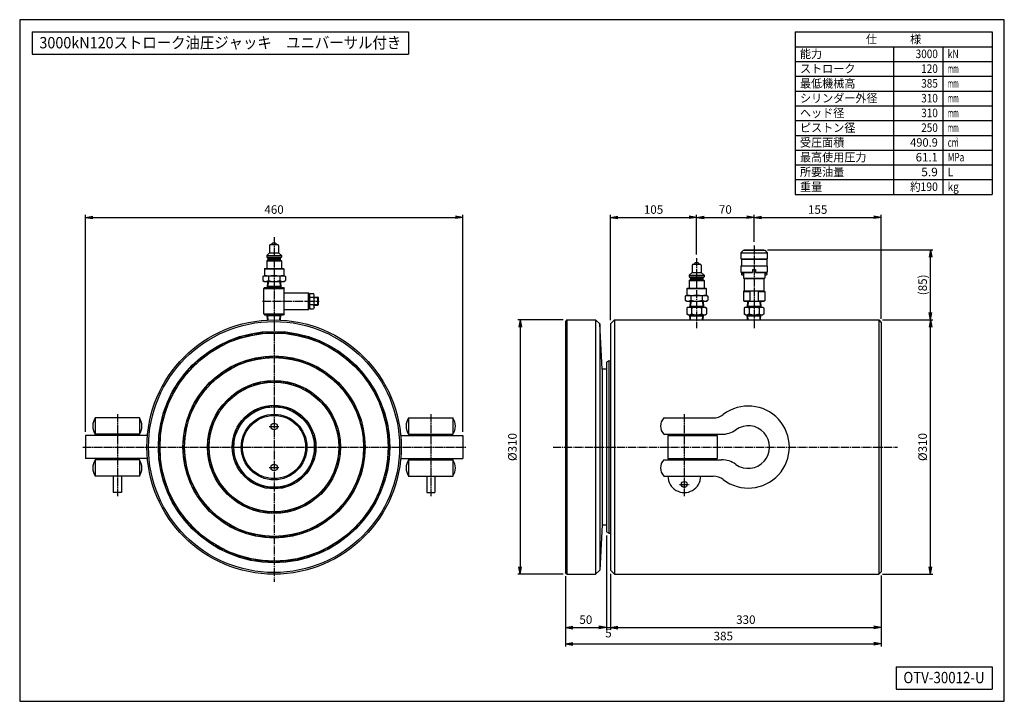
# Model space of a CAD drawing. Extents: x 30 to 1230, y 30 to 861.
import ezdxf
from ezdxf.enums import TextEntityAlignment as Align

# ---------------------------------------------------------------- set-up
doc = ezdxf.new("R2010")
doc.units = 0
doc.linetypes.add('EXLTYPE2', pattern=[13, 10, -1, 1, -1])
doc.layers.get('0').update_dxf_attribs({"linetype": 'CONTINUOUS'})
doc.layers.get('DEFPOINTS').update_dxf_attribs({"linetype": 'CONTINUOUS'})
doc.layers.add('図面枠', color=7, linetype='CONTINUOUS')
doc.layers.add('Ｓ_１_１', color=7, linetype='CONTINUOUS')
doc.styles.add('EXCADDIM1', font='msgothic.ttc')
doc.styles.add('EXCADTTF1', font='msgothic.ttc')
doc.styles.get("Standard").update_dxf_attribs({"font": 'monotxt', "bigfont": 'extfont'})
doc.dimstyles.new('ISO-25', dxfattribs={"dimtxt": 2.5, "dimasz": 2.5, "dimexe": 1.25, "dimexo": 0.625, "dimtad": 1, "dimtxsty": 'STANDARD', "dimcen": 2.5, "dimazin": 3, "dimtfac": 1, "dimtmove": 0, "dimatfit": 3})

# ---------------------------------------------------------------- blocks, each defined once
blk = doc.blocks.new('EX_NORM')
at = {"color": 0, "linetype": 'CONTINUOUS'}
for q in [(-1, 0.17), (-1, 0), (-1, -0.17)]:
    blk.add_line((0, 0), q, dxfattribs=at)
blk = doc.blocks.new('*D15')
at = {"layer": 'DEFPOINTS', "color": 0}
for p in [(570, 620), (110, 354), (570, 354)]:
    blk.add_point(p, dxfattribs=at)
at = {"layer": 'Ｓ_１_１', "color": 2, "linetype": 'CONTINUOUS'}
for p, q in [((110, 358.5), (110, 623)), ((119, 620), (561, 620)), ((570, 358.5), (570, 623))]:
    blk.add_line(p, q, dxfattribs=at)
at = {"layer": 'Ｓ_１_１', "color": 2, "xscale": 9, "yscale": 9, "zscale": 9, "rotation": 180}
blk.add_blockref('EX_NORM', (110, 620), dxfattribs=at)
at = {"layer": 'Ｓ_１_１', "color": 2, "xscale": 9, "yscale": 9, "zscale": 9}
blk.add_blockref('EX_NORM', (570, 620), dxfattribs=at)
at = {"layer": 'Ｓ_１_１', "color": 2, "insert": (340, 628.2), "char_height": 10.39, "attachment_point": 5, "style": 'EXCADDIM1'}
blk.add_mtext('460', dxfattribs=at)
blk = doc.blocks.new('*D16')
at = {"layer": 'DEFPOINTS', "color": 0}
for p in [(855, 620), (855, 570.3), (750, 490)]:
    blk.add_point(p, dxfattribs=at)
at = {"layer": 'Ｓ_１_１', "color": 2, "linetype": 'CONTINUOUS'}
for p, q in [((750, 494.5), (750, 623)), ((759, 620), (846, 620)), ((855, 574.8), (855, 623))]:
    blk.add_line(p, q, dxfattribs=at)
at = {"layer": 'Ｓ_１_１', "color": 2, "xscale": 9, "yscale": 9, "zscale": 9, "rotation": 180}
blk.add_blockref('EX_NORM', (750, 620), dxfattribs=at)
at = {"layer": 'Ｓ_１_１', "color": 2, "xscale": 9, "yscale": 9, "zscale": 9}
blk.add_blockref('EX_NORM', (855, 620), dxfattribs=at)
at = {"layer": 'Ｓ_１_１', "color": 2, "insert": (802.5, 628.2), "char_height": 10.39, "attachment_point": 5, "style": 'EXCADDIM1'}
blk.add_mtext('105', dxfattribs=at)
blk = doc.blocks.new('*D17')
at = {"layer": 'DEFPOINTS', "color": 0}
for p in [(925, 620), (925, 585.6), (855, 570.3)]:
    blk.add_point(p, dxfattribs=at)
at = {"layer": 'Ｓ_１_１', "color": 2, "linetype": 'CONTINUOUS'}
for p, q in [((864, 620), (916, 620)), ((925, 590.1), (925, 623))]:
    blk.add_line(p, q, dxfattribs=at)
at = {"layer": 'Ｓ_１_１', "color": 2, "xscale": 9, "yscale": 9, "zscale": 9, "rotation": 180}
blk.add_blockref('EX_NORM', (855, 620), dxfattribs=at)
at = {"layer": 'Ｓ_１_１', "color": 2, "xscale": 9, "yscale": 9, "zscale": 9}
blk.add_blockref('EX_NORM', (925, 620), dxfattribs=at)
at = {"layer": 'Ｓ_１_１', "color": 2, "insert": (890, 628.25), "char_height": 10.389, "attachment_point": 5, "style": 'EXCADDIM1'}
blk.add_mtext('70', dxfattribs=at)
blk = doc.blocks.new('*D18')
at = {"layer": 'DEFPOINTS', "color": 0}
for p in [(1080, 620), (925, 585.6), (1080, 492)]:
    blk.add_point(p, dxfattribs=at)
at = {"layer": 'Ｓ_１_１', "color": 2, "linetype": 'CONTINUOUS'}
for p, q in [((934, 620), (1071, 620)), ((1080, 496.5), (1080, 623))]:
    blk.add_line(p, q, dxfattribs=at)
at = {"layer": 'Ｓ_１_１', "color": 2, "xscale": 9, "yscale": 9, "zscale": 9, "rotation": 180}
blk.add_blockref('EX_NORM', (925, 620), dxfattribs=at)
at = {"layer": 'Ｓ_１_１', "color": 2, "xscale": 9, "yscale": 9, "zscale": 9}
blk.add_blockref('EX_NORM', (1080, 620), dxfattribs=at)
at = {"layer": 'Ｓ_１_１', "color": 2, "insert": (1002.5, 628.2), "char_height": 10.39, "attachment_point": 5, "style": 'EXCADDIM1'}
blk.add_mtext('155', dxfattribs=at)
blk = doc.blocks.new('*D19')
at = {"layer": 'DEFPOINTS', "color": 0}
for p in [(697, 495), (640, 185), (697, 185)]:
    blk.add_point(p, dxfattribs=at)
at = {"layer": 'Ｓ_１_１', "color": 2, "linetype": 'CONTINUOUS'}
for p, q in [((692.5, 495), (637, 495)), ((640, 486), (640, 194)), ((692.5, 185), (637, 185))]:
    blk.add_line(p, q, dxfattribs=at)
at = {"layer": 'Ｓ_１_１', "color": 2, "xscale": 9, "yscale": 9, "zscale": 9}
for p, rotation in [((640, 495), 90), ((640, 185), 270)]:
    blk.add_blockref('EX_NORM', p, dxfattribs=dict(at, rotation=rotation))
at = {"layer": 'Ｓ_１_１', "color": 2, "insert": (631.8, 340), "char_height": 10.39, "attachment_point": 5, "rotation": 90, "style": 'EXCADDIM1'}
blk.add_mtext('%%c310', dxfattribs=at)
blk = doc.blocks.new('*D20')
at = {"layer": 'DEFPOINTS', "color": 0}
for p in [(1077, 495), (1140, 495), (1077, 185)]:
    blk.add_point(p, dxfattribs=at)
at = {"layer": 'Ｓ_１_１', "color": 2, "linetype": 'CONTINUOUS'}
for p, q in [((1081.5, 495), (1143, 495)), ((1140, 194), (1140, 486)), ((1081.5, 185), (1143, 185))]:
    blk.add_line(p, q, dxfattribs=at)
at = {"layer": 'Ｓ_１_１', "color": 2, "xscale": 9, "yscale": 9, "zscale": 9}
for p, rotation in [((1140, 495), 90), ((1140, 185), 270)]:
    blk.add_blockref('EX_NORM', p, dxfattribs=dict(at, rotation=rotation))
at = {"layer": 'Ｓ_１_１', "color": 2, "insert": (1131.8, 340), "char_height": 10.39, "attachment_point": 5, "rotation": 90, "style": 'EXCADDIM1'}
blk.add_mtext('%%c310', dxfattribs=at)
blk = doc.blocks.new('*D21')
at = {"layer": 'DEFPOINTS', "color": 0}
for p in [(937, 580.4), (1140, 580.4), (1077, 495)]:
    blk.add_point(p, dxfattribs=at)
at = {"layer": 'Ｓ_１_１', "color": 2, "linetype": 'CONTINUOUS'}
for p, q in [((941.5, 580.4), (1143, 580.4)), ((1140, 504), (1140, 571.4))]:
    blk.add_line(p, q, dxfattribs=at)
at = {"layer": 'Ｓ_１_１', "color": 2, "xscale": 9, "yscale": 9, "zscale": 9}
for p, rotation in [((1140, 580.4), 90), ((1140, 495), 270)]:
    blk.add_blockref('EX_NORM', p, dxfattribs=dict(at, rotation=rotation))
at = {"layer": 'Ｓ_１_１', "color": 2, "insert": (1131.8, 537.7), "char_height": 10.39, "attachment_point": 5, "rotation": 90, "style": 'EXCADDIM1'}
blk.add_mtext('(85)', dxfattribs=at)
blk = doc.blocks.new('*D22')
at = {"layer": 'DEFPOINTS', "color": 0}
for p in [(745, 236.7), (695, 187), (745, 120)]:
    blk.add_point(p, dxfattribs=at)
at = {"layer": 'Ｓ_１_１', "color": 2, "linetype": 'CONTINUOUS'}
blk.add_line((704, 120), (736, 120), dxfattribs=at)
at = {"layer": 'Ｓ_１_１', "color": 2, "xscale": 9, "yscale": 9, "zscale": 9, "rotation": 180}
blk.add_blockref('EX_NORM', (695, 120), dxfattribs=at)
at = {"layer": 'Ｓ_１_１', "color": 2, "xscale": 9, "yscale": 9, "zscale": 9}
blk.add_blockref('EX_NORM', (745, 120), dxfattribs=at)
at = {"layer": 'Ｓ_１_１', "color": 2, "insert": (720, 128.2), "char_height": 10.39, "attachment_point": 5, "style": 'EXCADDIM1'}
blk.add_mtext('50', dxfattribs=at)
blk = doc.blocks.new('*D23')
at = {"layer": 'DEFPOINTS', "color": 0}
for p in [(745, 236.7), (750, 190), (750, 120)]:
    blk.add_point(p, dxfattribs=at)
at = {"layer": 'Ｓ_１_１', "color": 2, "linetype": 'CONTINUOUS'}
for p, q in [((745, 232.2), (745, 117)), ((745, 120), (750, 120))]:
    blk.add_line(p, q, dxfattribs=at)
at = {"layer": 'Ｓ_１_１', "color": 2, "insert": (747.5, 111.8), "char_height": 10.4, "attachment_point": 5, "style": 'EXCADDIM1'}
blk.add_mtext('5', dxfattribs=at)
blk = doc.blocks.new('EX_NONE')
at = {"color": 0, "linetype": 'CONTINUOUS'}
blk.add_line((0, 0), (-1, 0), dxfattribs=at)
blk = doc.blocks.new('*D24')
at = {"layer": 'DEFPOINTS', "color": 0}
for p in [(750, 190), (1080, 188), (1080, 120)]:
    blk.add_point(p, dxfattribs=at)
at = {"layer": 'Ｓ_１_１', "color": 2, "linetype": 'CONTINUOUS'}
for p, q in [((750, 185.5), (750, 117)), ((759, 120), (1071, 120))]:
    blk.add_line(p, q, dxfattribs=at)
at = {"layer": 'Ｓ_１_１', "color": 2, "xscale": 9, "yscale": 9, "zscale": 9, "rotation": 180}
blk.add_blockref('EX_NORM', (750, 120), dxfattribs=at)
at = {"layer": 'Ｓ_１_１', "color": 2, "xscale": 9, "yscale": 9, "zscale": 9}
blk.add_blockref('EX_NORM', (1080, 120), dxfattribs=at)
at = {"layer": 'Ｓ_１_１', "color": 2, "insert": (915, 128.2), "char_height": 10.39, "attachment_point": 5, "style": 'EXCADDIM1'}
blk.add_mtext('330', dxfattribs=at)
blk = doc.blocks.new('*D25')
at = {"layer": 'DEFPOINTS', "color": 0}
for p in [(695, 187), (1080, 188), (1080, 100)]:
    blk.add_point(p, dxfattribs=at)
at = {"layer": 'Ｓ_１_１', "color": 2, "linetype": 'CONTINUOUS'}
for p, q in [((695, 182.5), (695, 97)), ((1080, 183.5), (1080, 97)), ((704, 100), (1071, 100))]:
    blk.add_line(p, q, dxfattribs=at)
at = {"layer": 'Ｓ_１_１', "color": 2, "xscale": 9, "yscale": 9, "zscale": 9, "rotation": 180}
blk.add_blockref('EX_NORM', (695, 100), dxfattribs=at)
at = {"layer": 'Ｓ_１_１', "color": 2, "xscale": 9, "yscale": 9, "zscale": 9}
blk.add_blockref('EX_NORM', (1080, 100), dxfattribs=at)
at = {"layer": 'Ｓ_１_１', "color": 2, "insert": (887.5, 108.2), "char_height": 10.39, "attachment_point": 5, "style": 'EXCADDIM1'}
blk.add_mtext('385', dxfattribs=at)

msp = doc.modelspace()

# ---------------------------------------------------------------- linework, layer by layer
at = {"layer": '図面枠', "color": 5, "linetype": 'CONTINUOUS'}
for p, q in [((1230, 861), (30, 861)), ((30, 861), (30, 30)), ((1230, 30), (1230, 861)), ((30, 30), (1230, 30))]:
    msp.add_line(p, q, dxfattribs=at)
at = {"layer": '図面枠', "color": 3, "linetype": 'CONTINUOUS'}
for p, q in [((45, 846), (45, 819)), ((45, 846), (504, 846)), ((504, 846), (504, 819)), ((975, 846), (1215, 846)), ((975, 846), (975, 648)), ((1215, 846), (1215, 648)), ((975, 828), (1215, 828)), ((45, 819), (504, 819)), ((975, 648), (1215, 648)), ((1098, 72), (1098, 45)), ((1098, 72), (1215, 72)), ((1215, 72), (1215, 45)), ((1098, 45), (1215, 45))]:
    msp.add_line(p, q, dxfattribs=at)
at = {"layer": '図面枠', "color": 2, "linetype": 'CONTINUOUS'}
for p, q in [((1095, 828), (1095, 648)), ((1155, 828), (1155, 648)), ((975, 810), (1215, 810)), ((975, 792), (1215, 792)), ((975, 774), (1215, 774)), ((975, 756), (1215, 756)), ((975, 738), (1215, 738)), ((975, 720), (1215, 720)), ((975, 702), (1215, 702)), ((975, 684), (1215, 684)), ((975, 666), (1215, 666))]:
    msp.add_line(p, q, dxfattribs=at)
at = {"layer": 'Ｓ_１_１', "color": 3, "linetype": 'CONTINUOUS'}
for p, q in [((336.5, 586.862), (338.5, 588.862)), ((338.5, 588.862), (341.5, 588.862)), ((341.5, 588.862), (343.5, 586.862)), ((331, 573.362), (334.5, 576.862)), ((334.5, 585.862), (334.5, 576.862)), ((334.5, 576.862), (345.5, 576.862)), ((335.5, 586.862), (344.5, 586.862)), ((345.5, 585.862), (345.5, 576.862)), ((345.5, 576.862), (349, 573.362)), ((912, 579.862), (909, 576.862)), ((909, 576.862), (909, 569.362)), ((909, 576.862), (941, 576.862)), ((912, 579.862), (938, 579.862)), ((913, 580.362), (937, 580.362)), ((913, 580.362), (913, 579.862)), ((937, 580.362), (937, 579.862)), ((938, 579.862), (941, 576.862)), ((941, 576.862), (941, 569.362)), ((331, 573.362), (349, 573.362)), ((331, 573.362), (331, 571.362)), ((331, 571.362), (349, 571.362)), ((331, 571.362), (332.5, 569.862)), ((331, 566.862), (332.5, 568.362)), ((331, 566.862), (349, 566.862)), ((331, 566.862), (331, 557.862)), ((332.5, 569.862), (332.5, 568.362)), ((332.5, 569.862), (347.5, 569.862)), ((332.5, 568.362), (347.5, 568.362)), ((347.5, 569.862), (349, 571.362)), ((347.5, 569.862), (347.5, 568.362)), ((347.5, 568.362), (349, 566.862)), ((349, 573.362), (349, 571.362)), ((349, 566.862), (349, 557.862)), ((851.5, 562.862), (853.5, 564.862)), ((853.5, 564.862), (856.5, 564.862)), ((856.5, 564.862), (858.5, 562.862)), ((909, 570.288), (909.534, 569.362)), ((909, 569.362), (909.5, 568.862)), ((909, 569.362), (941, 569.362)), ((909.5, 568.862), (909.5, 560.862)), ((909.5, 568.862), (940.5, 568.862)), ((940.5, 568.862), (941, 569.362)), ((940.5, 568.862), (940.5, 560.862)), ((328.25, 557.362), (328.75, 557.862)), ((328.25, 557.362), (351.75, 557.362)), ((328.25, 557.362), (328.25, 548.862)), ((328.75, 557.862), (351.25, 557.862)), ((351.25, 557.862), (351.75, 557.362)), ((351.75, 557.362), (351.75, 548.862)), ((846, 549.362), (849.5, 552.862)), ((849.5, 561.862), (849.5, 552.862)), ((849.5, 552.862), (860.5, 552.862)), ((850.5, 562.862), (859.5, 562.862)), ((860.5, 561.862), (860.5, 552.862)), ((860.5, 552.862), (864, 549.362)), ((909, 560.362), (909.5, 560.862)), ((909, 560.362), (909, 553.362)), ((941, 560.362), (909, 560.362)), ((909, 553.362), (909.5, 552.862)), ((909, 553.362), (923.25, 553.362)), ((909.5, 560.862), (940.5, 560.862)), ((909.5, 552.862), (923.25, 552.862)), ((912, 552.862), (912, 545.94)), ((923.145, 553.362), (923.25, 553.544)), ((923.25, 556.362), (923.25, 552.862)), ((923.25, 556.362), (926.75, 556.362)), ((926.75, 556.362), (926.75, 552.862)), ((926.75, 553.544), (926.855, 553.362)), ((926.75, 553.362), (941, 553.362)), ((926.75, 552.862), (940.5, 552.862)), ((938, 552.862), (938, 545.94)), ((940.5, 560.862), (941, 560.362)), ((940.5, 552.862), (941, 553.362)), ((941, 560.362), (941, 553.362)), ((326.144, 547.791), (328, 548.863)), ((326.144, 547.79), (326.144, 542.934)), ((326.144, 542.934), (328, 541.862)), ((328, 548.862), (352, 548.862)), ((328, 541.862), (352, 541.862)), ((332.119, 541.862), (331.65, 534.362)), ((332.82, 541.862), (332.437, 535.725)), ((333.072, 547.79), (333.072, 542.934)), ((346.928, 547.79), (346.928, 542.934)), ((347.18, 541.862), (347.563, 535.725)), ((347.881, 541.862), (348.35, 534.362)), ((352, 548.862), (353.856, 547.791)), ((352, 541.862), (353.856, 542.934)), ((353.856, 547.79), (353.856, 542.934)), ((846, 549.362), (846, 547.362)), ((846, 549.362), (864, 549.362)), ((846, 547.362), (864, 547.362)), ((846, 547.362), (847.5, 545.862)), ((846, 542.862), (847.5, 544.362)), ((846, 542.862), (864, 542.862)), ((846, 542.862), (846, 533.862)), ((847.5, 545.862), (847.5, 544.362)), ((847.5, 545.862), (862.5, 545.862)), ((847.5, 544.362), (862.5, 544.362)), ((862.5, 545.862), (864, 547.362)), ((862.5, 545.862), (862.5, 544.362)), ((862.5, 544.362), (864, 542.862)), ((864, 549.362), (864, 547.362)), ((864, 542.862), (864, 533.862)), ((909.5, 551.362), (910, 551.862)), ((909.5, 551.362), (909.5, 550.362)), ((909.5, 550.362), (910, 549.862)), ((910, 551.862), (912, 551.862)), ((910, 549.862), (912, 549.862)), ((912, 545.94), (913, 545.362)), ((912, 545.94), (938, 545.94)), ((913, 545.362), (937, 545.362)), ((913, 545.362), (913, 530.362)), ((937, 545.362), (938, 545.94)), ((937, 545.362), (937, 530.362)), ((938, 551.862), (940, 551.862)), ((938, 549.862), (940, 549.862)), ((940, 551.862), (940.5, 551.362)), ((940, 549.862), (940.5, 550.362)), ((940.5, 551.362), (940.5, 550.362)), ((328.5, 534.362), (327.5, 533.362)), ((327.5, 502.362), (327.5, 533.362)), ((327.5, 533.362), (352.5, 533.362)), ((328.5, 534.362), (340, 534.362)), ((332.437, 535.725), (331.65, 534.362)), ((348.265, 535.725), (331.735, 535.725)), ((340, 534.362), (351.5, 534.362)), ((348.35, 534.362), (347.563, 535.725)), ((351.5, 534.362), (352.5, 533.362)), ((352.5, 502.362), (352.5, 533.362)), ((843.25, 533.362), (843.75, 533.862)), ((843.25, 533.362), (843.25, 524.862)), ((843.25, 533.362), (866.75, 533.362)), ((843.75, 533.862), (866.25, 533.862)), ((866.25, 533.862), (866.75, 533.362)), ((866.75, 533.362), (866.75, 524.862)), ((912, 529.785), (913, 530.362)), ((912, 529.785), (912, 518.44)), ((912, 529.785), (920, 529.785)), ((913, 530.362), (937, 530.362)), ((920, 529.785), (920, 518.44)), ((930, 529.785), (930, 518.44)), ((930, 529.785), (938, 529.785)), ((937, 530.362), (938, 529.785)), ((938, 529.785), (938, 518.44)), ((352.5, 527.862), (382, 527.862)), ((382, 527.862), (383, 526.862)), ((382, 517.862), (382, 527.862)), ((382, 507.862), (382, 517.862)), ((383, 525.355), (384, 527.362)), ((383, 517.862), (383, 526.862)), ((383, 508.862), (383, 517.862)), ((388.306, 522.455), (383.694, 522.455)), ((384, 527.362), (388, 527.362)), ((389, 525.355), (388, 527.362)), ((389, 517.862), (389, 525.355)), ((389, 522.862), (393.25, 522.862)), ((389, 522.112), (394, 522.112)), ((389, 510.37), (389, 517.862)), ((394, 522.112), (393.25, 522.862)), ((393.25, 512.862), (393.25, 522.862)), ((394, 513.612), (394, 522.112)), ((841.144, 523.79), (843, 524.862)), ((841.144, 523.79), (841.144, 518.934)), ((841.144, 518.934), (843, 517.862)), ((843, 524.862), (867, 524.862)), ((843, 517.862), (867, 517.862)), ((847.119, 517.862), (846.65, 510.362)), ((847.82, 517.862), (847.437, 511.725)), ((848.072, 523.79), (848.072, 518.934)), ((861.928, 523.79), (861.928, 518.934)), ((862.18, 517.862), (862.563, 511.725)), ((862.881, 517.862), (863.35, 510.362)), ((867, 524.862), (868.856, 523.79)), ((867, 517.862), (868.856, 518.934)), ((868.856, 523.79), (868.856, 518.934)), ((912, 518.44), (913, 517.862)), ((912, 518.44), (920, 518.44)), ((913, 517.862), (937, 517.862)), ((917.119, 517.862), (916.65, 510.362)), ((917.82, 517.862), (917.437, 511.725)), ((930, 518.44), (938, 518.44)), ((932.18, 517.862), (932.563, 511.725)), ((932.881, 517.862), (933.35, 510.362)), ((937, 517.862), (938, 518.44)), ((352.5, 507.862), (382, 507.862)), ((383, 508.862), (382, 507.862)), ((383, 510.37), (384, 508.362)), ((388.306, 513.27), (383.694, 513.27)), ((384, 508.362), (388, 508.362)), ((389, 510.37), (388, 508.362)), ((389, 513.612), (394, 513.612)), ((389, 512.862), (393.25, 512.862)), ((393.25, 512.862), (394, 513.612)), ((844.5, 510.362), (842.876, 509.424)), ((842.876, 509.424), (842.876, 502.3)), ((844.5, 510.362), (865.5, 510.362)), ((846.65, 510.362), (847.437, 511.725)), ((846.735, 511.725), (863.265, 511.725)), ((848.938, 509.424), (848.938, 502.3)), ((861.062, 509.424), (861.062, 502.3)), ((862.563, 511.725), (863.35, 510.362)), ((865.5, 510.362), (867.124, 509.424)), ((867.124, 509.424), (867.124, 502.3)), ((914.5, 510.362), (912.876, 509.424)), ((912.876, 509.424), (912.876, 502.3)), ((914.5, 510.362), (935.5, 510.362)), ((916.65, 510.362), (917.437, 511.725)), ((916.735, 511.725), (933.265, 511.725)), ((918.938, 509.424), (918.938, 502.3)), ((931.062, 509.424), (931.062, 502.3)), ((932.563, 511.725), (933.35, 510.362)), ((935.5, 510.362), (937.124, 509.424)), ((937.124, 509.424), (937.124, 502.3)), ((327.5, 502.362), (352.5, 502.362)), ((327.5, 502.362), (328.5, 501.362)), ((328.5, 501.362), (340, 501.362)), ((332.437, 500), (331.65, 501.362)), ((332.06, 494.797), (331.65, 501.362)), ((348.265, 500), (331.735, 500)), ((332.76, 494.831), (332.437, 500)), ((340, 501.362), (351.5, 501.362)), ((347.24, 494.831), (347.563, 500)), ((348.35, 501.362), (347.563, 500)), ((347.94, 494.797), (348.35, 501.362)), ((352.5, 502.362), (351.5, 501.362)), ((697, 495), (695, 493)), ((695, 493), (695, 187)), ((697, 495), (731.572, 495)), ((697, 495), (697, 185)), ((737.117, 490.007), (731.572, 495)), ((731.572, 495), (731.572, 185)), ((755, 495), (750, 490)), ((755, 495), (1077, 495)), ((755, 495), (755, 185)), ((844.5, 501.362), (842.876, 502.3)), ((844.5, 501.362), (865.5, 501.362)), ((847.048, 495), (846.65, 501.362)), ((846.65, 501.362), (847.437, 500)), ((846.735, 500), (863.265, 500)), ((847.749, 495), (847.437, 500)), ((862.251, 495), (862.563, 500)), ((862.563, 500), (863.35, 501.362)), ((862.952, 495), (863.35, 501.362)), ((865.5, 501.362), (867.124, 502.3)), ((914.5, 501.362), (912.876, 502.3)), ((914.5, 501.362), (935.5, 501.362)), ((917.048, 495), (916.65, 501.362)), ((916.65, 501.362), (917.437, 500)), ((916.735, 500), (933.265, 500)), ((917.749, 495), (917.437, 500)), ((932.251, 495), (932.563, 500)), ((932.563, 500), (933.35, 501.362)), ((932.952, 495), (933.35, 501.362)), ((935.5, 501.362), (937.124, 502.3)), ((1077, 495), (1080, 492)), ((1077, 495), (1077, 185)), ((740, 435), (737.117, 490.007)), ((737.117, 490.007), (737.117, 189.993)), ((750, 490), (750, 190)), ((1080, 492), (1080, 188)), ((748, 445), (745, 443.268)), ((748, 445), (750, 445)), ((748, 445), (748, 235)), ((740, 435), (740, 245)), ((745, 443.268), (745, 236.732)), ((176, 375.5), (122, 375.5)), ((122, 375.5), (122, 355.5)), ((176, 375.5), (176, 355.5)), ((504, 375.5), (558, 375.5)), ((504, 375.5), (504, 355.5)), ((558, 375.5), (558, 355.5)), ((815, 375.5), (875.341, 375.5)), ((185.634, 354), (110, 354)), ((110, 354), (110, 326)), ((176, 355.5), (122, 355.5)), ((494.366, 354), (570, 354)), ((504, 355.5), (558, 355.5)), ((570, 354), (570, 326)), ((815, 355.5), (885.354, 355.5)), ((820, 354), (820, 326)), ((820, 354), (880, 354)), ((880, 354), (880, 326)), ((185.634, 326), (110, 326)), ((176, 324.5), (122, 324.5)), ((122, 324.5), (122, 304.5)), ((176, 324.5), (176, 304.5)), ((494.366, 326), (570, 326)), ((504, 324.5), (558, 324.5)), ((504, 324.5), (504, 304.5)), ((558, 324.5), (558, 304.5)), ((815, 324.5), (885.354, 324.5)), ((820, 326), (880, 326)), ((176, 304.5), (122, 304.5)), ((144, 304.5), (144, 284.5)), ((154, 304.5), (154, 284.5)), ((504, 304.5), (558, 304.5)), ((526, 304.5), (526, 284.5)), ((536, 304.5), (536, 284.5)), ((815, 304.5), (875.341, 304.5)), ((154, 284.5), (144, 284.5)), ((526, 284.5), (536, 284.5)), ((740, 245), (737.117, 189.993)), ((748, 235), (745, 236.732)), ((748, 235), (750, 235)), ((697, 185), (695, 187)), ((697, 185), (731.572, 185)), ((737.117, 189.993), (731.572, 185)), ((755, 185), (750, 190)), ((755, 185), (1077, 185)), ((1077, 185), (1080, 188))]:
    msp.add_line(p, q, dxfattribs=at)
at = {"layer": 'Ｓ_１_１', "color": 1, "linetype": 'EXLTYPE2'}
for p, q in [((340, 595.8), (340, 175.5)), ((925, 585.6), (925, 485.1)), ((855, 570.3), (855, 485.1)), ((326.119, 517.862), (395.011, 517.862)), ((149, 380), (149, 280)), ((531, 380), (531, 280)), ((840, 380), (840, 280)), ((334, 365), (346, 365)), ((107.033, 340), (573.74, 340)), ((680, 340), (1100, 340)), ((334, 315), (346, 315)), ((834, 294.5), (846, 294.5))]:
    msp.add_line(p, q, dxfattribs=at)
at = {"layer": 'Ｓ_１_１', "color": 3, "linetype": 'CONTINUOUS'}
for centre, radius in [((340, 340), 155), ((340, 340), 153), ((340, 340), 141), ((340, 340), 139), ((340, 340), 111), ((340, 340), 109), ((340, 340), 81), ((340, 340), 79), ((340, 340), 51), ((340, 340), 49), ((340, 340), 40), ((340, 340), 38.5), ((340, 365), 4), ((340, 315), 4), ((840, 294.5), 3.5)]:
    msp.add_circle(centre, radius, dxfattribs=at)
at = {"layer": 'Ｓ_１_１', "color": 1, "linetype": 'EXLTYPE2'}
for radius in [140, 110, 80, 50]:
    msp.add_circle((340, 340), radius, dxfattribs=at)
at = {"layer": 'Ｓ_１_１', "color": 3, "linetype": 'CONTINUOUS'}
for centre, radius, start, end in [((335.5, 585.862), 1, 89.999978, 179.999975), ((344.5, 585.862), 1, 359.999997, 89.999978), ((850.5, 561.862), 1, 89.999982, 179.999964), ((859.5, 561.862), 1, 0, 89.999982), ((329.608, 542.728), 6.134, 55.615369, 124.384514), ((329.608, 547.996), 6.134, 235.615402, 304.384561), ((340, 525.934), 22.928, 72.411858, 107.588166), ((340, 564.79), 22.928, 252.411821, 287.588115), ((350.392, 542.728), 6.134, 55.615438, 124.384583), ((350.392, 547.996), 6.134, 235.615416, 304.384574), ((925, 508.423), 21.939, 76.826528, 103.173491), ((389, 525.355), 6, 179.999992, 208.902144), ((398.542, 517.862), 15.542, 162.812632, 197.187368), ((398.542, 517.862), 15.542, 159.334516, 159.334524), ((373.458, 517.862), 15.542, 20.665476, 20.665478), ((383, 525.355), 6, 331.097856, 0), ((373.458, 517.862), 15.542, 342.812632, 17.187368), ((844.608, 518.728), 6.134, 55.615375, 124.38452), ((844.608, 523.996), 6.134, 235.615398, 304.384556), ((855, 501.934), 22.928, 72.411856, 107.58817), ((855, 540.79), 22.928, 252.411823, 287.588117), ((865.392, 518.728), 6.134, 55.615437, 124.384589), ((865.392, 523.996), 6.134, 235.615411, 304.384567), ((925, 539.802), 21.939, 256.826475, 283.173465), ((389, 510.37), 6, 151.097864, 180.000042), ((398.542, 517.862), 15.542, 200.665479, 200.66548), ((383, 510.37), 6, 0.000042, 28.902184), ((845.907, 504.995), 5.367, 55.615799, 124.384083), ((855, 490.3), 20.062, 72.412067, 107.587951), ((864.093, 504.995), 5.367, 55.615881, 124.384165), ((915.907, 504.995), 5.367, 55.615799, 124.384083), ((925, 490.3), 20.062, 72.412067, 107.587951), ((934.093, 504.995), 5.367, 55.615881, 124.384165), ((845.907, 506.729), 5.367, 235.615862, 304.384146), ((855, 521.424), 20.062, 252.411994, 287.587878), ((864.093, 506.729), 5.367, 235.61578, 304.384065), ((915.907, 506.729), 5.367, 235.615862, 304.384146), ((925, 521.424), 20.062, 252.411994, 287.587878), ((934.093, 506.729), 5.367, 235.61578, 304.384065), ((740, 340), 95, 86.98304, 90.000003), ((918, 340), 50, 232.453321, 127.546679), ((137.167, 365.5), 18.167, 146.601514, 213.398483), ((160.833, 365.5), 18.167, 326.601512, 33.398488), ((519.167, 365.5), 18.167, 146.601514, 213.398483), ((542.833, 365.5), 18.167, 326.601512, 33.398488), ((825.5, 365.5), 14.5, 136.397184, 223.602813), ((875.341, 395.5), 20, 269.999997, 307.546678), ((885.354, 385.5), 30, 269.999997, 305.659087), ((918, 340), 26, 234.340912, 125.659088), ((137.167, 314.5), 18.167, 146.601514, 213.398483), ((160.833, 314.5), 18.167, 326.601512, 33.398488), ((519.167, 314.5), 18.167, 146.601514, 213.398483), ((542.833, 314.5), 18.167, 326.601512, 33.398488), ((825.5, 314.5), 14.5, 136.397184, 223.602813), ((885.354, 294.5), 30, 54.340913, 90.000003), ((840, 304.5), 20, 179.999991, 0.00001), ((875.341, 284.5), 20, 52.453322, 90.000003), ((740, 340), 95, 269.999997, 273.01696)]:
    msp.add_arc(centre, radius, start, end, dxfattribs=at)

# ---------------------------------------------------------------- texts
at = {"layer": '図面枠', "color": 4, "linetype": 'CONTINUOUS', "style": 'EXCADTTF1', "width": 0.999231}
for s, height, p, p2 in [('3000kN120ストローク油圧ジャッキ\u3000ユニバーサル付き', 13.85162, (54, 826.031), (495, 826.031)), ('仕\u3000\u3000\u3000様', 10.3887, (1061.25, 832.148), (1128.75, 832.148)), ('能力', 10.3887, (981, 814.148), (1008, 814.148)), ('3000', 10.3887, (1122, 814.148), (1149, 814.148)), ('kN', 10.3887, (1161, 814.148), (1174.5, 814.148)), ('ストローク', 10.3887, (981, 796.148), (1048.5, 796.148)), ('120', 10.3887, (1128.75, 796.148), (1149, 796.148)), ('mm', 10.3887, (1161, 796.148), (1174.5, 796.148)), ('最低機械高', 10.3887, (981, 778.148), (1048.5, 778.148)), ('385', 10.3887, (1128.75, 778.148), (1149, 778.148)), ('mm', 10.3887, (1161, 778.148), (1174.5, 778.148)), ('シリンダー外径', 10.3887, (981, 760.148), (1075.5, 760.148)), ('310', 10.3887, (1128.75, 760.148), (1149, 760.148)), ('mm', 10.3887, (1161, 760.148), (1174.5, 760.148)), ('ヘッド径', 10.3887, (981, 742.148), (1035, 742.148)), ('310', 10.3887, (1128.75, 742.148), (1149, 742.148)), ('mm', 10.3887, (1161, 742.148), (1174.5, 742.148)), ('ピストン径', 10.3887, (981, 724.148), (1048.5, 724.148)), ('250', 10.3887, (1128.75, 724.148), (1149, 724.148)), ('mm', 10.3887, (1161, 724.148), (1174.5, 724.148)), ('受圧面積', 10.3887, (981, 706.148), (1035, 706.148)), ('490.9', 10.3887, (1115.25, 706.148), (1149, 706.148)), ('cm', 10.3887, (1161, 706.148), (1174.5, 706.148)), ('2', 4.675, (1170.45, 712.529), (1173.487, 712.529)), ('最高使用圧力', 10.3887, (981, 688.148), (1062, 688.148)), ('61.1', 10.3887, (1122, 688.148), (1149, 688.148)), ('MPa', 10.3887, (1161, 688.148), (1181.25, 688.148)), ('所要油量', 10.3887, (981, 670.148), (1035, 670.148)), ('5.9', 10.3887, (1128.75, 670.148), (1149, 670.148)), ('L', 10.389, (1161, 670.148), (1167.75, 670.148)), ('重量', 10.3887, (981, 652.148), (1008, 652.148)), ('約190', 10.3887, (1115.25, 652.148), (1149, 652.148)), ('kg', 10.3887, (1161, 652.148), (1174.5, 652.148)), ('OTV-30012-U', 13.85162, (1107, 52.031), (1206, 52.031))]:
    msp.add_text(s, height=height, dxfattribs=at).set_placement(p, p2, align=Align.FIT)

# ---------------------------------------------------------------- dimensions: what is measured, and where the dimension line sits
at = {"layer": 'Ｓ_１_１', "color": 2, "linetype": 'CONTINUOUS'}
for base, p1, p2, override, picture, middle in [((570, 620), (110, 354), (570, 354), {"dimtxt": 10.388712, "dimasz": 9, "dimexe": 3, "dimexo": 4.5, "dimgap": 0, "dimtad": 1, "dimjust": 0, "dimtih": 0, "dimtoh": 0, "dimdec": 2, "dimzin": 8, "dimlunit": 2, "dimtxsty": 'EXCADDIM1', "dimblk1": 'EX_NORM', "dimblk2": 'EX_NORM', "dimsah": 1, "dimse1": 0, "dimse2": 0, "dimclrd": 2, "dimclre": 2, "dimclrt": 2, "dimtmove": 2}, '*D15', (340, 628.25)), ((855, 620), (750, 490), (855, 570.3), {"dimtxt": 10.388712, "dimasz": 9, "dimexe": 3, "dimexo": 4.5, "dimgap": 0, "dimtad": 1, "dimjust": 0, "dimtih": 0, "dimtoh": 0, "dimdec": 2, "dimzin": 8, "dimlunit": 2, "dimtxsty": 'EXCADDIM1', "dimblk1": 'EX_NORM', "dimblk2": 'EX_NORM', "dimsah": 1, "dimse1": 0, "dimse2": 0, "dimclrd": 2, "dimclre": 2, "dimclrt": 2, "dimtmove": 2}, '*D16', (802.5, 628.25)), ((925, 620), (855, 570.3), (925, 585.6), {"dimtxt": 10.388712, "dimasz": 9, "dimexe": 3, "dimexo": 4.5, "dimgap": 0, "dimtad": 1, "dimjust": 0, "dimtih": 0, "dimtoh": 0, "dimdec": 2, "dimzin": 8, "dimlunit": 2, "dimtxsty": 'EXCADDIM1', "dimblk1": 'EX_NORM', "dimblk2": 'EX_NORM', "dimsah": 1, "dimse1": 1, "dimse2": 0, "dimclrd": 2, "dimclre": 2, "dimclrt": 2, "dimtmove": 2}, '*D17', (890, 628.25)), ((1080, 620), (925, 585.6), (1080, 492), {"dimtxt": 10.388712, "dimasz": 9, "dimexe": 3, "dimexo": 4.5, "dimgap": 0, "dimtad": 1, "dimjust": 0, "dimtih": 0, "dimtoh": 0, "dimdec": 2, "dimzin": 8, "dimlunit": 2, "dimtxsty": 'EXCADDIM1', "dimblk1": 'EX_NORM', "dimblk2": 'EX_NORM', "dimsah": 1, "dimse1": 1, "dimse2": 0, "dimclrd": 2, "dimclre": 2, "dimclrt": 2, "dimtmove": 2}, '*D18', (1002.5, 628.25)), ((745, 120), (695, 187), (745, 236.732), {"dimtxt": 10.388712, "dimasz": 9, "dimexe": 0, "dimexo": 0, "dimgap": 0, "dimtad": 1, "dimjust": 0, "dimtih": 0, "dimtoh": 0, "dimdec": 2, "dimzin": 8, "dimlunit": 2, "dimtxsty": 'EXCADDIM1', "dimblk1": 'EX_NORM', "dimblk2": 'EX_NORM', "dimsah": 1, "dimse1": 1, "dimse2": 1, "dimclrd": 2, "dimclre": 2, "dimclrt": 2, "dimtmove": 2}, '*D22', (720, 128.25)), ((750, 120), (745, 236.732), (750, 190), {"dimtxt": 10.388712, "dimasz": 0, "dimexe": 3, "dimexo": 4.5, "dimgap": 0, "dimtad": 1, "dimjust": 0, "dimtih": 0, "dimtoh": 0, "dimdec": 2, "dimzin": 8, "dimlunit": 2, "dimtxsty": 'EXCADDIM1', "dimblk1": 'EX_NONE', "dimblk2": 'EX_NONE', "dimsah": 1, "dimse1": 0, "dimse2": 1, "dimclrd": 2, "dimclre": 2, "dimclrt": 2, "dimtmove": 2}, '*D23', (747.5, 111.75)), ((1080, 100), (695, 187), (1080, 188), {"dimtxt": 10.388712, "dimasz": 9, "dimexe": 3, "dimexo": 4.5, "dimgap": 0, "dimtad": 1, "dimjust": 0, "dimtih": 0, "dimtoh": 0, "dimdec": 2, "dimzin": 8, "dimlunit": 2, "dimtxsty": 'EXCADDIM1', "dimblk1": 'EX_NORM', "dimblk2": 'EX_NORM', "dimsah": 1, "dimse1": 0, "dimse2": 0, "dimclrd": 2, "dimclre": 2, "dimclrt": 2, "dimtmove": 2}, '*D25', (887.5, 108.25)), ((1080, 120), (750, 190), (1080, 188), {"dimtxt": 10.388712, "dimasz": 9, "dimexe": 3, "dimexo": 4.5, "dimgap": 0, "dimtad": 1, "dimjust": 0, "dimtih": 0, "dimtoh": 0, "dimdec": 2, "dimzin": 8, "dimlunit": 2, "dimtxsty": 'EXCADDIM1', "dimblk1": 'EX_NORM', "dimblk2": 'EX_NORM', "dimsah": 1, "dimse1": 0, "dimse2": 1, "dimclrd": 2, "dimclre": 2, "dimclrt": 2, "dimtmove": 2}, '*D24', (915, 128.25))]:
    dim = msp.add_linear_dim(base=base, p1=p1, p2=p2, dimstyle='ISO-25', override=override, dxfattribs=at)
    dim.commit()
    dim.dimension.update_dxf_attribs({"geometry": picture, "text_midpoint": middle, "dimtype": 160})
for base, p1, p2, text, override, picture, middle in [((1140, 580.362), (1077, 495), (937, 580.362), '(<>)', {"dimtxt": 10.388712, "dimasz": 9, "dimexe": 3, "dimexo": 4.5, "dimgap": 0, "dimtad": 1, "dimjust": 0, "dimtih": 0, "dimtoh": 0, "dimdec": 0, "dimzin": 0, "dimlunit": 2, "dimtxsty": 'EXCADDIM1', "dimblk1": 'EX_NORM', "dimblk2": 'EX_NORM', "dimsah": 1, "dimse1": 1, "dimse2": 0, "dimclrd": 2, "dimclre": 2, "dimclrt": 2, "dimtmove": 2}, '*D21', (1131.75, 537.681)), ((640, 185), (697, 495), (697, 185), '%%c310', {"dimtxt": 10.388712, "dimasz": 9, "dimexe": 3, "dimexo": 4.5, "dimgap": 0, "dimtad": 1, "dimjust": 0, "dimtih": 0, "dimtoh": 0, "dimdec": 2, "dimzin": 8, "dimlunit": 2, "dimtxsty": 'EXCADDIM1', "dimblk1": 'EX_NORM', "dimblk2": 'EX_NORM', "dimsah": 1, "dimse1": 0, "dimse2": 0, "dimclrd": 2, "dimclre": 2, "dimclrt": 2, "dimtmove": 2}, '*D19', (631.75, 340)), ((1140, 495), (1077, 185), (1077, 495), '%%c310', {"dimtxt": 10.388712, "dimasz": 9, "dimexe": 3, "dimexo": 4.5, "dimgap": 0, "dimtad": 1, "dimjust": 0, "dimtih": 0, "dimtoh": 0, "dimdec": 2, "dimzin": 8, "dimlunit": 2, "dimtxsty": 'EXCADDIM1', "dimblk1": 'EX_NORM', "dimblk2": 'EX_NORM', "dimsah": 1, "dimse1": 0, "dimse2": 0, "dimclrd": 2, "dimclre": 2, "dimclrt": 2, "dimtmove": 2}, '*D20', (1131.75, 340))]:
    dim = msp.add_linear_dim(base=base, p1=p1, p2=p2, angle=90, text=text, dimstyle='ISO-25', override=override, dxfattribs=at)
    dim.commit()
    dim.dimension.update_dxf_attribs({"geometry": picture, "text_midpoint": middle, "dimtype": 160})

doc.saveas('drawing.dxf')
